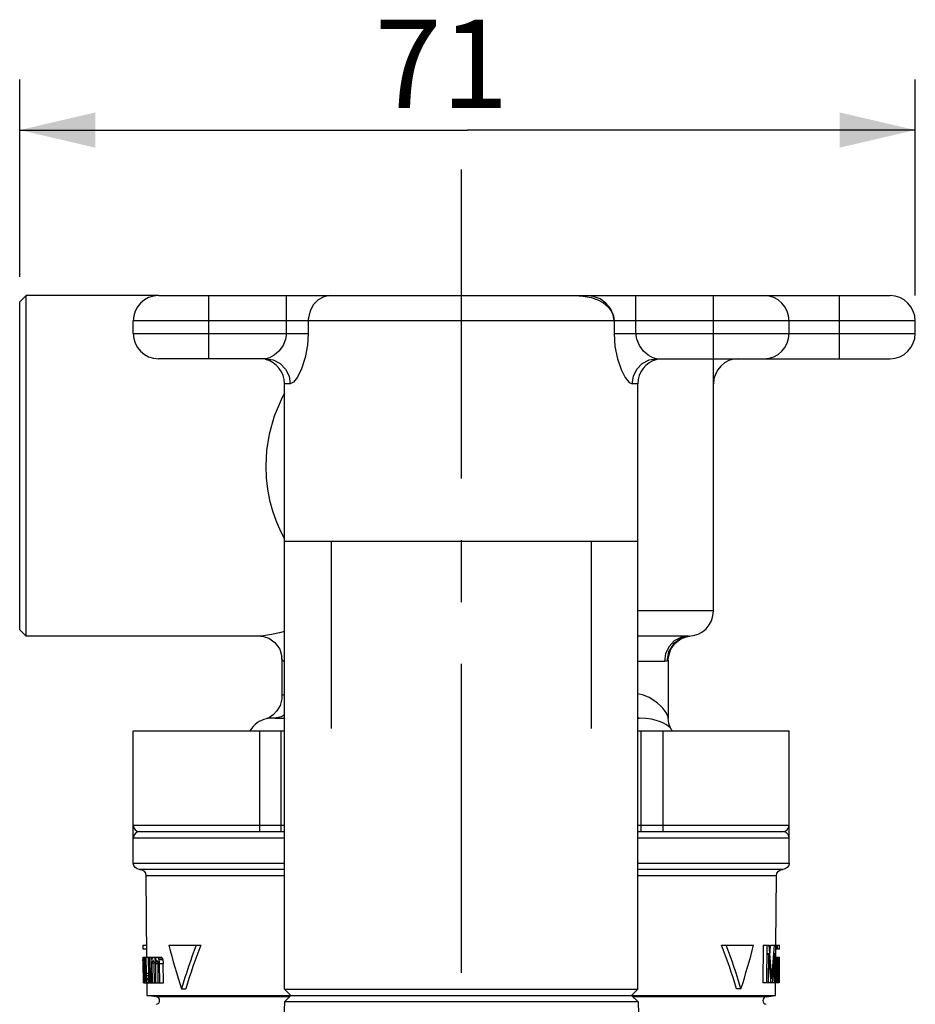
# Model space of a CAD drawing. Units: millimetres. Extents: x 0 to 1188, y 0 to 840.
# Drawn here: x 1008 to 1079, y 296 to 374 of the extents above; entities that cross this region are included whole.
import ezdxf

# ---------------------------------------------------------------- set-up
doc = ezdxf.new("R2010")
doc.units = ezdxf.units.MM
doc.header["$LTSCALE"] = 65.34
doc.linetypes.add('CENTER', pattern=[0.6, 0.375, -0.075, 0.075, -0.075])
doc.layers.get('0').update_dxf_attribs({"linetype": 'CONTINUOUS'})
for name, color, linetype in [('02___PRT_ALL_AXES', 7, 'CONTINUOUS'), ('06___PRT_ALL_SURFS', 7, 'CONTINUOUS'), ('DEF_LAYER_ASSEM_MEMBER', 7, 'CONTINUOUS'), ('DEF_LAYER_AXIS', 7, 'CONTINUOUS'), ('DEF_LAYER_DIM', 7, 'CONTINUOUS')]:
    doc.layers.add(name, color=color, linetype=linetype)
doc.styles.get("Standard").update_dxf_attribs({"font": 'txt', "width": 0.8})
doc.dimstyles.new('DIMSTYLE_2', dxfattribs={"dimtxt": 7, "dimasz": 6, "dimexe": 2, "dimexo": 1, "dimgap": 0.875, "dimtad": 1, "dimdec": 3, "dimdsep": 46, "dimtxsty": 'Standard', "dimblk": '_FILLED', "dimblk1": '_FILLED', "dimblk2": '_FILLED', "dimcen": 0.09, "dimadec": 3, "dimazin": 2, "dimtp": 0.001, "dimtm": 0.001, "dimtfac": 1, "dimtdec": 3, "dimtofl": 0, "dimtmove": 0, "dimatfit": 3, "dimldrblk": '_FILLED', "dimfxl": 0, "dimtolj": 1, "dimarcsym": 0})

# ---------------------------------------------------------------- blocks, each defined once
blk = doc.blocks.new('_FILLED')
at = {"color": 0, "linetype": 'ByBlock'}
blk.add_solid([(0, 0), (-1, 0.233), (-1, -0.233)], dxfattribs=at)
blk = doc.blocks.new('*D10')
at = {"layer": 'DEF_LAYER_DIM', "color": 2, "linetype": 'Continuous', "transparency": 16777216}
for p, q in [((1008.416, 353.815), (1008.416, 369.446)), ((1079.416, 352.315), (1079.416, 369.446)), ((1008.416, 365.446), (1043.916, 365.446)), ((1079.416, 365.446), (1043.916, 365.446))]:
    blk.add_line(p, q, dxfattribs=at)
at = {"layer": 'DEF_LAYER_DIM', "color": 2, "linetype": 'Continuous', "transparency": 16777216, "xscale": 6, "yscale": 6, "zscale": 6, "rotation": 180}
blk.add_blockref('_FILLED', (1008.416, 365.446), dxfattribs=at)
at = {"layer": 'DEF_LAYER_DIM', "color": 2, "linetype": 'Continuous', "transparency": 16777216, "xscale": 6, "yscale": 6, "zscale": 6}
blk.add_blockref('_FILLED', (1079.416, 365.446), dxfattribs=at)
at = {"layer": 'DEF_LAYER_DIM', "color": 2, "linetype": 'Continuous', "transparency": 16777216, "insert": (1041.86, 374.196), "char_height": 7, "width": 11.2, "attachment_point": 2, "line_spacing_factor": 0.9}
blk.add_mtext('71', dxfattribs=at)

msp = doc.modelspace()

# ---------------------------------------------------------------- linework, layer by layer
at = {"color": 7, "linetype": 'Continuous'}
for p, q in [((1008.4161, 351.8152), (1008.9161, 352.3152)), ((1008.9161, 325.3152), (1008.9161, 352.3152)), ((1019.4161, 352.3152), (1077.4161, 352.3152)), ((1023.4161, 347.3152), (1023.4161, 352.3152)), ((1029.5597, 349.3152), (1029.5597, 352.3152)), ((1052.3603, 352.3152), (1053.0925, 352.2752)), ((1053.0925, 352.2752), (1053.7212, 352.1604)), ((1057.2725, 349.3152), (1057.2725, 352.3152)), ((1063.4161, 327.3152), (1063.4161, 352.3152)), ((1073.4161, 347.3152), (1073.4161, 352.3152)), ((1008.4161, 325.8158), (1008.4161, 351.8146)), ((1017.4161, 349.3152), (1017.4161, 350.3152)), ((1030.9755, 350.3152), (1017.4161, 350.3152)), ((1031.2917, 350.3135), (1030.9755, 350.3152)), ((1079.4161, 350.3152), (1031.2917, 350.3152)), ((1031.2917, 350.3135), (1031.2917, 349.3152)), ((1055.5404, 350.3152), (1055.5404, 349.3152)), ((1069.4161, 349.3152), (1069.4161, 350.3152)), ((1079.4161, 349.3152), (1079.4161, 350.3152)), ((1017.4161, 349.3152), (1031.2917, 349.3152)), ((1055.5404, 349.3152), (1079.4161, 349.3152)), ((1027.9241, 347.3152), (1019.4161, 347.3152)), ((1058.908, 347.3152), (1077.4161, 347.3152)), ((1029.8606, 345.3152), (1029.4161, 345.3152)), ((1057.4161, 345.3152), (1056.9715, 345.3152)), ((1057.4161, 332.8152), (1029.4161, 332.8152)), ((1063.4161, 327.3152), (1057.4161, 327.3152)), ((1008.4161, 325.8152), (1008.9161, 325.3152)), ((1027.5264, 325.3152), (1027.5261, 325.3152)), ((1061.4161, 325.3152), (1057.4161, 325.3152)), ((1061.2532, 325.2704), (1061.5516, 325.3198)), ((1059.8626, 324.0589), (1059.7276, 323.3245)), ((1029.1986, 323.5142), (1029.1986, 323.5146)), ((1059.5326, 323.3152), (1057.4161, 323.3152)), ((1059.6248, 323.9333), (1059.5326, 323.3152)), ((1059.6087, 323.3166), (1059.5326, 323.3152)), ((1059.8298, 323.4017), (1059.8298, 323.4014)), ((1027.9712, 318.7651), (1027.9706, 318.765)), ((1028.2404, 318.8014), (1027.9712, 318.7651)), ((1028.5053, 319.066), (1028.2247, 318.8739)), ((1028.6337, 318.8152), (1028.2404, 318.8014)), ((1028.6337, 318.8152), (1029.4161, 318.8152)), ((1057.4161, 318.8558), (1057.5167, 318.8152)), ((1057.4161, 318.8152), (1057.5167, 318.8152)), ((1059.8298, 318.808), (1059.8298, 318.8081)), ((1060.0523, 317.9654), (1060.0518, 317.9661)), ((1029.9161, 296.8152), (1029.4161, 297.3152)), ((1029.4161, 297.3152), (1057.4161, 297.3152)), ((1029.9161, 296.8152), (1056.9161, 296.8152)), ((1056.9161, 296.8152), (1057.4161, 297.3152))]:
    msp.add_line(p, q, dxfattribs=at)
at = {"color": 2, "linetype": 'Continuous'}
for p, q in [((1033.1161, 332.8152), (1033.1161, 317.9902)), ((1053.7161, 332.8152), (1053.7161, 317.9902))]:
    msp.add_line(p, q, dxfattribs=at)
at = {"color": 7, "linetype": 'Continuous'}
for points in [[(1033.0236, 352.3152), (1032.5276, 352.2314), (1032.073, 351.9869), (1031.6981, 351.6024), (1031.4343, 351.1099), (1031.3038, 350.5508)], [(1055.5404, 350.3152), (1055.4676, 350.8215), (1055.2489, 351.3041), (1054.8945, 351.7249), (1054.4267, 352.0499), (1053.8811, 352.251), (1053.3198, 352.3152)], [(1053.7212, 352.1604), (1054.2527, 351.9797), (1054.6891, 351.744), (1055.0385, 351.4587), (1055.3076, 351.1183), (1055.4827, 350.7227), (1055.5404, 350.3152)], [(1031.3038, 350.5508), (1031.2952, 350.4319), (1031.2917, 350.3152)], [(1029.5597, 349.3152), (1029.4969, 348.8504), (1029.2922, 348.3633), (1028.9622, 347.918), (1028.5802, 347.5807), (1028.2208, 347.38), (1027.9237, 347.3152)], [(1031.2917, 349.3152), (1031.2369, 348.3854), (1031.0576, 347.4111), (1030.7688, 346.5204), (1030.4345, 345.8459), (1030.1199, 345.4446), (1029.8606, 345.3152)], [(1055.5404, 349.3152), (1055.6087, 348.2782), (1055.8046, 347.2955), (1056.0947, 346.4446), (1056.4196, 345.8108), (1056.723, 345.4351), (1056.9715, 345.3152)], [(1058.908, 347.3152), (1058.6103, 347.3804), (1058.2509, 347.5815), (1057.8694, 347.9186), (1057.5397, 348.3637), (1057.3351, 348.8507), (1057.2725, 349.3152)], [(1027.9241, 347.3152), (1028.5225, 347.2173), (1029.0624, 346.9333), (1029.4908, 346.4908), (1029.7659, 345.9333), (1029.8606, 345.3152)], [(1056.9715, 345.3152), (1057.0663, 345.9333), (1057.3414, 346.4908), (1057.7698, 346.9333), (1058.3096, 347.2173), (1058.908, 347.3152)], [(1029.4161, 344.5675), (1029.2259, 344.2467), (1028.5908, 342.7549), (1028.1897, 341.3406), (1027.9786, 340.0263), (1027.9161, 338.8152)], [(1027.9161, 338.8152), (1027.9538, 337.8735), (1028.0603, 336.978), (1028.2323, 336.102), (1028.4666, 335.2494), (1028.7574, 334.4281), (1029.0966, 333.6475), (1029.4161, 333.0298)], [(1029.4161, 325.6901), (1029.0031, 325.5872), (1028.3735, 325.4399), (1027.9083, 325.351), (1027.5834, 325.3164), (1027.5264, 325.3152)], [(1027.5269, 325.3152), (1027.7515, 325.293), (1028.1691, 325.1549), (1028.6476, 324.8173), (1029.0288, 324.2768), (1029.192, 323.6666)], [(1061.4161, 325.3152), (1060.834, 325.2173), (1060.309, 324.9333), (1059.8923, 324.4908), (1059.6248, 323.9333)], [(1059.8298, 323.4017), (1059.8503, 323.6831), (1060.0413, 324.2838), (1060.3894, 324.7675), (1060.8234, 325.0977), (1061.2532, 325.2704)], [(1061.5518, 325.3198), (1060.8432, 325.1316), (1060.2526, 324.6907), (1059.8626, 324.0589)], [(1029.4161, 323.3232), (1029.336, 323.3295), (1029.2388, 323.3872), (1029.1995, 323.4901), (1029.192, 323.6666)], [(1059.7276, 323.3245), (1059.6737, 323.3201), (1059.6087, 323.3166)], [(1059.8298, 323.4014), (1059.8132, 323.3573), (1059.7276, 323.3245)], [(1029.1986, 320.5602), (1029.1877, 320.3533), (1029.0537, 319.8195), (1028.8085, 319.3857), (1028.5053, 319.066)], [(1029.4161, 320.6974), (1029.2229, 320.606), (1029.1986, 320.5607)], [(1059.8298, 318.8081), (1059.8195, 318.882), (1059.7718, 319.0218), (1059.6854, 319.1956), (1059.561, 319.3913), (1059.4026, 319.5949), (1059.2134, 319.7975), (1058.9821, 320.0041), (1058.685, 320.2212), (1058.3088, 320.4366), (1057.8701, 320.6205), (1057.4161, 320.7411)], [(1028.2247, 318.8739), (1028.0403, 318.7882), (1027.9944, 318.7721)], [(1029.4161, 319.0678), (1029.1584, 318.9131), (1028.6337, 318.8152)], [(1059.6471, 318.3064), (1059.4548, 318.4097), (1059.2043, 318.5182), (1058.8835, 318.6259), (1058.5059, 318.7178), (1058.0649, 318.7855), (1057.5167, 318.8152)], [(1060.0523, 317.9654), (1060.0416, 317.9812), (1059.9742, 318.1066), (1059.8804, 318.3807), (1059.8298, 318.8084)], [(1060.0518, 317.9661), (1060.0216, 318.0054), (1059.9273, 318.1033), (1059.8015, 318.2051), (1059.6471, 318.3064)]]:
    msp.add_lwpolyline(points, dxfattribs=at)
for centre, start, end in [((1019.4161, 350.3152), 90, 180), ((1067.4161, 350.3152), 0, 90), ((1077.4161, 350.3152), 0, 90), ((1019.4161, 349.3152), 180, 270), ((1067.4161, 349.3152), 270, 360), ((1077.4161, 349.3152), 270, 360), ((1027.4161, 345.3152), 0, 75.564871), ((1059.4161, 345.3152), 104.435129, 180), ((1065.4161, 345.3152), 90, 180), ((1061.4161, 327.3152), 270, 360), ((1028.4161, 316.8152), 102.848334, 149.668273), ((1058.4161, 316.8152), 30.279702, 35.128533)]:
    msp.add_arc(centre, 2, start, end, dxfattribs=at)
at = {"layer": '02___PRT_ALL_AXES', "color": 7, "linetype": 'Continuous'}
for p, q in [((1019.4161, 352.3152), (1008.9161, 352.3152)), ((1029.4161, 297.3152), (1029.4161, 345.3152)), ((1057.4161, 297.3152), (1057.4161, 345.3152)), ((1027.5266, 325.3152), (1008.9161, 325.3152))]:
    msp.add_line(p, q, dxfattribs=at)
at = {"layer": '06___PRT_ALL_SURFS', "color": 7, "linetype": 'Continuous'}
for p, q in [((1029.1986, 323.5141), (1029.1986, 320.5603)), ((1059.8298, 323.4014), (1059.8298, 318.8086))]:
    msp.add_line(p, q, dxfattribs=at)
at = {"layer": 'DEF_LAYER_ASSEM_MEMBER', "color": 7, "linetype": 'Continuous'}
for p, q in [((1017.4161, 307.3152), (1017.4161, 317.8152)), ((1017.4161, 317.8152), (1029.4161, 317.8152)), ((1027.4161, 317.8152), (1027.4161, 309.8152)), ((1029.1439, 309.8152), (1029.1439, 317.8152)), ((1057.4161, 317.8152), (1069.4161, 317.8152)), ((1057.6882, 309.8152), (1057.6882, 317.8152)), ((1059.4161, 309.8152), (1059.4161, 317.8152)), ((1069.4161, 307.3152), (1069.4161, 317.8152)), ((1017.4161, 310.3152), (1029.4161, 310.3152)), ((1057.4161, 310.3152), (1069.4161, 310.3152)), ((1017.4161, 309.3152), (1029.4161, 309.3152)), ((1017.9161, 309.8152), (1029.4161, 309.8152)), ((1057.4161, 309.8152), (1068.9161, 309.8152)), ((1057.4161, 309.3152), (1069.4161, 309.3152)), ((1017.4161, 307.3152), (1029.4161, 307.3152)), ((1057.4161, 307.3152), (1069.4161, 307.3152)), ((1029.4161, 306.8152), (1017.9161, 306.8152)), ((1018.4204, 306.3196), (1018.4768, 299.8583)), ((1018.4204, 306.3196), (1029.4161, 306.3196)), ((1068.9161, 306.8152), (1057.4161, 306.8152)), ((1057.4161, 306.3196), (1068.4117, 306.3196)), ((1068.3637, 300.8152), (1068.4117, 306.3196)), ((1018.1687, 300.8152), (1018.1715, 300.4961)), ((1018.1687, 300.8152), (1018.4687, 300.8152)), ((1020.2332, 300.8152), (1022.767, 300.8152)), ((1064.0652, 300.8152), (1066.5989, 300.8152)), ((1067.3615, 300.8152), (1067.3342, 297.8152)), ((1067.3615, 300.8152), (1067.8292, 300.8152)), ((1067.6467, 297.8152), (1067.6739, 300.8152)), ((1067.943, 300.8152), (1068.6599, 300.8152)), ((1068.3448, 300.8152), (1068.3183, 297.8152)), ((1068.4171, 300.4961), (1068.4199, 300.8152)), ((1068.4617, 300.8152), (1068.4589, 300.4961)), ((1068.6571, 300.4961), (1068.6599, 300.8152)), ((1018.4715, 300.4961), (1018.1715, 300.4961)), ((1018.1861, 299.8578), (1018.1878, 299.6663)), ((1018.1861, 299.8578), (1019.651, 299.8578)), ((1018.3901, 298.5812), (1018.3789, 299.8578)), ((1018.4206, 299.8578), (1018.4319, 298.5812)), ((1018.6403, 298.4535), (1018.6278, 299.8578)), ((1018.6897, 299.8578), (1018.7045, 298.1982)), ((1018.8442, 297.8152), (1018.8259, 299.8578)), ((1018.9003, 299.8578), (1018.902, 299.6663)), ((1067.7732, 300.1769), (1067.7519, 297.8152)), ((1068.2552, 297.8152), (1068.2761, 300.1769)), ((1068.3364, 299.8578), (1068.5119, 299.8578)), ((1068.6571, 300.4961), (1068.342, 300.4961)), ((1068.3554, 299.8577), (1068.3609, 300.496)), ((1068.3935, 297.8152), (1068.4115, 299.8578)), ((1068.4533, 299.8578), (1068.4353, 297.8152)), ((1068.4939, 297.8152), (1068.5119, 299.8578)), ((1068.5333, 299.8578), (1068.5902, 299.8578)), ((1068.5434, 299.8578), (1068.5406, 299.5386)), ((1068.6016, 299.8578), (1068.6526, 299.8578)), ((1068.6337, 297.8152), (1068.6516, 299.8578)), ((1018.1788, 299.6662), (1018.1799, 299.5384)), ((1018.1824, 299.5384), (1018.1812, 299.6662)), ((1018.19, 299.411), (1018.204, 297.8152)), ((1018.19, 299.411), (1018.2187, 299.411)), ((1018.1926, 299.5386), (1018.2105, 299.5386)), ((1018.2041, 299.6025), (1018.1988, 299.6025)), ((1018.2183, 299.794), (1018.2425, 299.794)), ((1018.2321, 297.8152), (1018.2187, 299.3471)), ((1018.2377, 299.3471), (1018.2511, 297.8152)), ((1018.2377, 299.3471), (1018.2932, 299.3471)), ((1018.2409, 299.4748), (1018.2932, 299.4748)), ((1018.2447, 299.5386), (1018.2863, 299.5386)), ((1018.2686, 299.6025), (1018.2535, 299.6025)), ((1018.3067, 297.8152), (1018.2932, 299.3471)), ((1018.2953, 299.794), (1018.3789, 299.794)), ((1018.3089, 299.6663), (1018.3805, 299.6663)), ((1018.3247, 299.3471), (1018.3382, 297.8152)), ((1018.3247, 299.3471), (1018.3834, 299.3471)), ((1018.9043, 299.411), (1018.9187, 297.8152)), ((1018.9043, 299.411), (1019.0652, 299.411)), ((1018.9341, 299.5386), (1019.0478, 299.5386)), ((1019.0139, 299.6025), (1018.9812, 299.6025)), ((1019.0974, 297.8152), (1019.0835, 299.3471)), ((1019.0967, 299.794), (1019.2039, 299.794)), ((1019.1715, 299.3471), (1019.1855, 297.8152)), ((1019.1715, 299.3471), (1019.3807, 299.3471)), ((1019.1885, 299.4748), (1019.3596, 299.4748)), ((1019.2062, 299.5386), (1019.3393, 299.5386)), ((1019.2998, 299.6025), (1019.2428, 299.6025)), ((1019.3947, 297.8152), (1019.3807, 299.3471)), ((1019.3967, 299.794), (1019.7121, 299.794)), ((1019.4385, 299.6663), (1019.7545, 299.6663)), ((1019.4829, 299.3471), (1019.497, 297.8152)), ((1019.4829, 299.3471), (1019.7994, 299.3471)), ((1019.8135, 297.8152), (1019.7994, 299.3471)), ((1068.5383, 299.2833), (1068.5255, 297.8152)), ((1068.5704, 299.794), (1068.5434, 299.794)), ((1068.6168, 299.3471), (1068.551, 299.3471)), ((1068.6042, 299.5386), (1068.5682, 299.5386)), ((1068.611, 299.4748), (1068.5682, 299.4748)), ((1018.4319, 298.5812), (1018.6403, 298.5812)), ((1018.4424, 298.3897), (1018.6403, 298.3897)), ((1068.6171, 299.028), (1068.5361, 299.028)), ((1068.6065, 297.8152), (1068.6171, 299.028)), ((1068.6307, 299.028), (1068.6201, 297.8152)), ((1018.238, 297.8152), (1018.204, 297.8152)), ((1018.2511, 297.8152), (1018.3167, 297.8152)), ((1018.3382, 297.8152), (1019.8135, 297.8152)), ((1018.4622, 298.1982), (1018.6016, 298.1982)), ((1018.4946, 297.8148), (1018.5033, 296.8152)), ((1018.5016, 298.0705), (1018.5424, 298.0705)), ((1018.5875, 297.8791), (1018.6702, 297.8791)), ((1018.6096, 297.9429), (1018.6702, 297.9429)), ((1018.7045, 298.1982), (1018.8408, 298.1982)), ((1018.7197, 297.9429), (1018.8442, 297.9429)), ((1068.4939, 297.8152), (1067.3342, 297.8152)), ((1068.0863, 297.8297), (1068.0851, 297.8152)), ((1068.3288, 296.8152), (1068.3375, 297.8152)), ((1068.6065, 297.8152), (1068.5255, 297.8152)), ((1068.6348, 297.8152), (1068.6201, 297.8152)), ((1018.5033, 296.8152), (1068.3288, 296.8152)), ((1019.2479, 296.7124), (1018.5033, 296.8152)), ((1029.8098, 296.7124), (1019.2479, 296.7124)), ((1021.2368, 297.3511), (1021.5786, 297.3511)), ((1029.3994, 296.3155), (1029.9161, 296.8152)), ((1057.4327, 296.3155), (1056.9161, 296.8152)), ((1067.5842, 296.7124), (1057.0224, 296.7124)), ((1065.5953, 297.3511), (1065.2536, 297.3511)), ((1067.5842, 296.7124), (1068.3288, 296.8152)), ((1029.3994, 296.3155), (1028.9161, 281.8152)), ((1057.4327, 296.3155), (1029.3994, 296.3155)), ((1057.4327, 296.3155), (1057.9161, 281.8152))]:
    msp.add_line(p, q, dxfattribs=at)
for points in [[(1017.9161, 309.8152), (1017.6569, 309.7399), (1017.481, 309.5579), (1017.4161, 309.3166)], [(1069.4161, 309.3168), (1069.3511, 309.5579), (1069.1752, 309.7399), (1068.9161, 309.8152)], [(1017.9161, 306.8152), (1017.7247, 306.8533), (1017.5625, 306.9617), (1017.4541, 307.1239), (1017.4161, 307.3152)], [(1069.4161, 307.3152), (1069.378, 307.1239), (1069.2696, 306.9617), (1069.1074, 306.8533), (1068.9161, 306.8152)], [(1017.9161, 306.8152), (1018.1077, 306.7788), (1018.2709, 306.6718), (1018.3807, 306.5106), (1018.4204, 306.3196)], [(1068.4117, 306.3196), (1068.4515, 306.5106), (1068.5613, 306.6718), (1068.7244, 306.7788), (1068.9161, 306.8152)]]:
    msp.add_lwpolyline(points, dxfattribs=at)
for centre, radius, start, end in [((1017.9161, 310.3152), 0.5, 180, 270), ((1068.9161, 310.3152), 0.5, 270, 360), ((1019.2069, 296.4152), 0.3, 277.936048, 82.137412), ((1067.6253, 296.4152), 0.3, 97.862588, 262.063952)]:
    msp.add_arc(centre, radius, start, end, dxfattribs=at)
for centre, major_axis, ratio, start_param, end_param in [((1043.4161, 318.8008), (0, 44.0021), 0.5772843, -4.2913107, -4.2031985), ((1043.4161, 277.2221), (0, 43.3736), 0.5772843, 0.995658, 1.0881958), ((1043.4161, 277.2143), (0, 42.8538), 0.5772843, 0.987556, 1.0816231), ((1043.4161, 277.2143), (0, 42.8538), 0.5772843, -1.0816231, -0.987556), ((1043.4161, 277.2221), (0, 43.3736), 0.5772843, -1.0881958, -0.995658), ((1043.4161, 318.8008), (0, 44.0021), 0.5772843, -2.0799869, -1.9918746), ((1043.4161, 284.1981), (0, 71.7829), 0.3495935, -1.3754101, -1.3371852), ((1043.4161, 315.6516), (0, 71.7099), 0.3495935, -1.7895256, -1.7791955), ((1043.4161, 315.673), (0, 72.5683), 0.3495935, 4.4682879, 4.5061892), ((1043.4161, 299.5429), (25.2364, 0), 0.340427, 3.1049302, 3.112364), ((1043.4161, 300.3088), (25.2431, 0), 0.340427, 3.1941059, 3.2015454), ((1043.4161, 299.2025), (25.2335, 0), 0.340427, 3.0652298, 3.0726801), ((1043.4161, 300.6493), (25.2461, 0), 0.340427, 3.2338165, 3.2412777), ((1043.4161, 297.7344), (25.2207, 0), 0.340427, 2.8916804, 2.8993457), ((1043.4161, 302.1174), (25.2589, 0), 0.340427, 3.4074941, 3.4151957), ((1043.4161, 297.3939), (25.2177, 0), 0.340427, 2.8504959, 2.8582488), ((1043.4161, 302.4578), (25.2619, 0), 0.340427, 3.4487326, 3.456529), ((1043.4161, 302.4575), (24.9619, 0), 0.340427, -2.8306758, -2.822776), ((1043.4161, 283.8912), (0, 67.747), 0.3703927, 4.9193937, 4.9551567), ((1043.4161, 313.5977), (0, 68.4467), 0.3703927, -1.8032534, -1.7681507), ((1043.4161, 300.3349), (25.2434, 0), 0.25532, 6.199154, 6.2090886), ((1043.4161, 299.3514), (25.2348, 0), 0.340427, 0.0515401, 0.0589816), ((1043.4161, 299.1938), (0, 25.7703), 0.9791298, 1.5475075, 1.5524623), ((1043.4161, 298.9385), (0, 25.7681), 0.9791298, 7.8306899, 7.8356452), ((1043.4161, 299.2876), (25.2342, 0), 0.340427, 9.388112, 9.3955464), ((1043.4161, 300.2344), (25.2423, 0), 0.5106423, -3.0925492, -3.0875906), ((1043.4161, 301.0451), (0, 25.787), 0.9791242, -4.6539375, -4.6514578), ((1043.4161, 303.0756), (0, 51.6096), 0.4895093, -4.6425629, -4.640083), ((1043.4161, 301.4919), (0, 25.7909), 0.9791279, 1.6366792, 1.6441219), ((1043.4161, 298.1725), (0, 25.7613), 0.9791279, 1.5078127, 1.5152591), ((1043.4161, 296.8183), (0, 51.498), 0.4895093, 7.8023744, 7.8048565), ((1043.4161, 297.9171), (0, 25.7591), 0.9791242, 7.7909917, 7.7934744), ((1043.4161, 298.6705), (25.2287, 0), 0.5106423, 9.3523742, 9.357341), ((1043.4161, 300.745), (25.2468, 0), 0.5106453, -3.0528516, -3.0478799), ((1043.4161, 302.0664), (0, 25.7958), 0.9791354, -4.6142403, -4.6117536), ((1043.4161, 305.1188), (0, 51.6466), 0.4895037, -4.6028885, -4.6004015), ((1043.4161, 302.5133), (0, 25.7999), 0.9791298, 1.676392, 1.6813691), ((1043.4161, 307.6485), (0, 64.6142), 0.3915702, 1.6946495, 1.6996285), ((1043.4161, 293.7679), (0, 25.7221), 0.9791242, 1.3343219, 1.3394239), ((1043.4161, 293.5125), (0, 25.7198), 0.9791242, 7.6174851, 7.6225875), ((1043.4161, 297.479), (25.2184, 0), 0.340427, 9.1748429, 9.1825089), ((1043.4161, 302.9472), (25.266, 0), 0.5106394, -2.8793547, -2.8742286), ((1043.4161, 306.4711), (0, 25.8356), 0.979113, -4.4407292, -4.4381636), ((1043.4161, 313.93), (0, 51.803), 0.4895093, -4.4295932, -4.427026), ((1043.4161, 306.9179), (0, 25.8392), 0.9791279, 1.8501157, 1.8578339), ((1043.4161, 292.7465), (0, 25.7129), 0.9791279, 1.2931621, 1.3008974), ((1043.4161, 285.9639), (0, 51.3045), 0.4895093, 7.5874912, 7.5900696), ((1043.4161, 292.4912), (0, 25.7104), 0.9791354, 7.5763213, 7.5789019), ((1043.4161, 295.9577), (25.205, 0), 0.5106453, 9.1376676, 9.1428346), ((1043.4161, 303.4579), (25.2705, 0), 0.5106453, -2.8381898, -2.8330024), ((1043.4161, 307.4923), (0, 25.8441), 0.9791354, -4.3995558, -4.3969589), ((1043.4161, 315.9732), (0, 51.8395), 0.4895093, -4.3884964, -4.3858976), ((1043.4161, 307.9392), (0, 25.8481), 0.9791354, 1.891377, 1.8965855), ((1043.4161, 321.2192), (0, 64.917), 0.391568, 1.9092271, 1.9144438), ((1043.4161, 307.9364), (0, 25.5417), 0.9791354, -4.3879351, -4.3826572), ((1043.4161, 321.2021), (0, 64.1506), 0.391568, -4.3700329, -4.3647464), ((1043.4161, 301.9387), (0, 25.7948), 0.9791298, -1.6739232, -1.668949), ((1043.4161, 302.1941), (0, 25.7971), 0.9791298, 4.6092704, 4.6142442), ((1043.4161, 301.045), (25.2492, 0), 0.680863, -0.0951955, -0.0877385), ((1043.4161, 301.3004), (25.2514, 0), 0.680863, 6.1879977, 6.195454), ((1043.4161, 300.0796), (25.2412, 0), 0.25532, -0.0840386, -0.0741031), ((1043.4161, 299.1541), (25.2331, 0), 0.2553196, 6.3429152, 6.3528436), ((1043.4161, 298.7982), (25.2298, 0), 0.5106438, 6.3357289, 6.3406908), ((1043.4161, 298.2363), (0, 25.7618), 0.9791298, 4.7555212, 4.7604818), ((1043.4161, 298.3854), (0, 128.8164), 0.1956381, 4.7173773, 4.7198549), ((1043.4161, 298.9599), (25.231, 0), 0.680863, 0.0411342, 0.0485729), ((1043.4161, 298.6832), (0, 25.7659), 0.979127, -1.5375886, -1.5326308), ((1043.4161, 298.3498), (0, 77.2884), 0.3262729, -1.5578921, -1.5554143), ((1043.4161, 299.9843), (0, 128.8876), 0.1956381, -1.5782164, -1.5757402), ((1043.4161, 315.2977), (0, 103.6549), 0.2446379, -4.5504112, -4.5479148), ((1043.4161, 305.885), (0, 51.6602), 0.4895037, -4.5655369, -4.5630384), ((1043.4161, 311.3805), (0, 77.6373), 0.326271, 1.7364125, 1.7389137), ((1043.4161, 304.3648), (0, 38.7246), 0.6527206, 1.7257133, 1.7307202), ((1043.4161, 295.215), (25.1983, 0), 0.680863, 2.9630466, 2.9706025), ((1043.4161, 291.6924), (0, 38.5552), 0.6527206, 1.3945222, 1.3995648), ((1043.4161, 301.8111), (0, 25.7937), 0.9791278, -4.5718592, -4.5643573), ((1043.4161, 300.4918), (25.2444, 0), 0.6808631, -2.9965002, -2.9889898), ((1043.4161, 300.1386), (25.2415, 0), 0.5106439, 3.2927108, 3.302737), ((1043.4161, 298.8349), (25.2303, 0), 0.25532, -2.9926613, -2.982634), ((1043.4161, 297.0157), (25.2144, 0), 0.2553201, 2.9669442, 2.9770036), ((1043.4161, 296.7604), (25.2122, 0), 0.25532, 9.2501137, 9.260174), ((1043.4161, 295.6705), (25.2025, 0), 0.5106424, 9.2472717, 9.2523084), ((1043.4161, 293.5125), (0, 25.7198), 0.9791277, 7.6733003, 7.6808636), ((1043.4161, 311.7038), (0, 64.7049), 0.3915679, -4.5011082, -4.4960609), ((1043.4161, 322.5841), (0, 103.917), 0.2446323, 1.8076723, 1.8102006), ((1043.4161, 309.3328), (0, 51.7211), 0.4895093, -4.4903508, -4.4878197)]:
    msp.add_ellipse(centre, major_axis=major_axis, ratio=ratio, start_param=start_param, end_param=end_param, dxfattribs=at)
at = {"layer": 'DEF_LAYER_AXIS', "color": 7, "linetype": 'CENTER'}
msp.add_line((1043.4161, 362.3152), (1043.4161, 224.8152), dxfattribs=at)

# ---------------------------------------------------------------- dimensions: what is measured, and where the dimension line sits
at = {"layer": 'DEF_LAYER_DIM', "color": 2, "linetype": 'Continuous'}
dim = msp.add_linear_dim(base=(1079.4161, 365.4464), p1=(1008.4161, 352.8152), p2=(1079.4161, 351.3152), dimstyle='DIMSTYLE_2', dxfattribs=at)
dim.commit()
dim.dimension.update_dxf_attribs({"geometry": '*D10', "text_midpoint": (1041.1601, 365.4464), "dimtype": 160})

doc.saveas('drawing.dxf')
